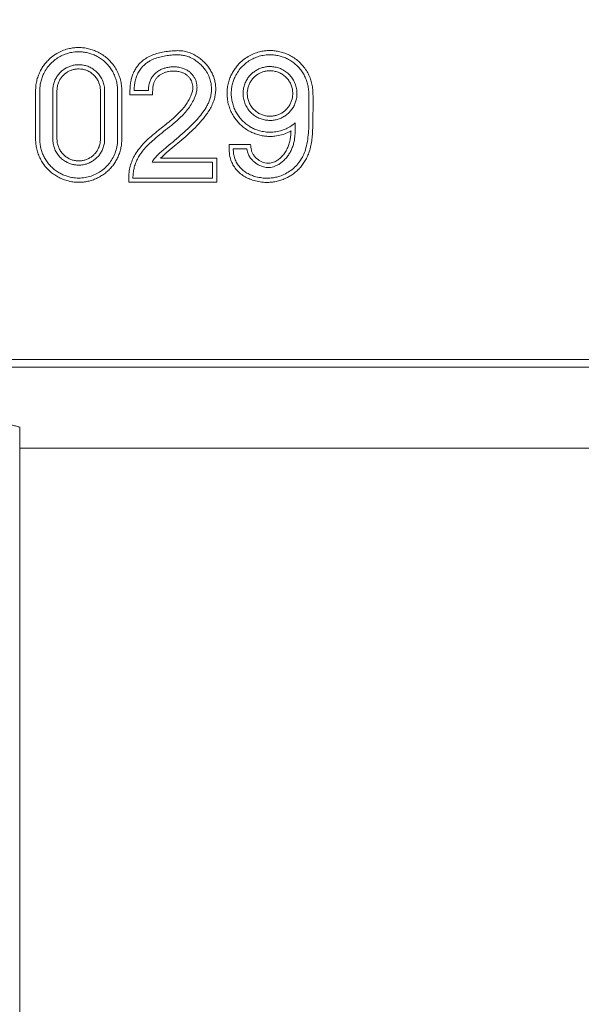
# Model space of a CAD drawing. Units: millimetres. Extents: x 0 to 0.596, y 0 to 0.42.
# Drawn here: x 0.413 to 0.427, y 0.321 to 0.345 of the extents above; entities that cross this region are included whole.
import ezdxf

# ---------------------------------------------------------------- set-up
doc = ezdxf.new("R2010")
doc.units = ezdxf.units.MM
doc.styles.add('SLDTEXTSTYLE0', font='TXT', dxfattribs={"width": 0.75})
doc.dimstyles.new('SLDDIMSTYLE1', dxfattribs={"dimtxt": 0.0035, "dimasz": 0.003302, "dimexe": 0, "dimexo": 0.0625, "dimgap": 0.000875, "dimtad": 1, "dimtoh": 1, "dimlfac": 50, "dimrnd": 1e-09, "dimzin": 12, "dimdsep": 46, "dimtxsty": 'SLDTEXTSTYLE0', "dimsah": 1, "dimcen": 0.09, "dimadec": 0, "dimazin": 0, "dimtfac": 1, "dimtofl": 0, "dimtmove": 0, "dimatfit": 3, "dimfxl": 0, "dimtolj": 1, "dimtzin": 12, "dimarcsym": 0})
doc.dimstyles.new('SLDDIMSTYLE2', dxfattribs={"dimtxt": 0.0035, "dimasz": 0.003302, "dimexe": 0, "dimexo": 0.0625, "dimgap": 0.000875, "dimtad": 1, "dimtoh": 1, "dimlfac": 50, "dimrnd": 1e-09, "dimzin": 4, "dimdsep": 46, "dimtxsty": 'SLDTEXTSTYLE0', "dimsah": 1, "dimcen": 0.09, "dimadec": 0, "dimazin": 0, "dimtfac": 1, "dimtofl": 0, "dimtmove": 0, "dimatfit": 3, "dimfxl": 0, "dimtolj": 1, "dimtzin": 12, "dimarcsym": 0})

# ---------------------------------------------------------------- blocks, each defined once
blk = doc.blocks.new('*D9')
at = {"color": 7, "linetype": 'Continuous', "lineweight": 0}
for p, q in [((0.384472, 0.341855), (0.384472, 0.376105)), ((0.548641, 0.337355), (0.548641, 0.376105)), ((0.384472, 0.375105), (0.548641, 0.375105))]:
    blk.add_line(p, q, dxfattribs=at)
for points in [[(0.384472, 0.375105), (0.387774, 0.374597), (0.387774, 0.375613)], [(0.548641, 0.375105), (0.545339, 0.375613), (0.545339, 0.374597)]]:
    blk.add_solid(points, dxfattribs=at)
at = {"color": 7, "linetype": 'Continuous', "lineweight": 0, "insert": (0.459462, 0.379617), "char_height": 0.0035, "attachment_point": 1, "style": 'SLDTEXTSTYLE0'}
blk.add_mtext('8.208', dxfattribs=at)
blk = doc.blocks.new('*D11')
at = {"color": 7, "linetype": 'Continuous', "lineweight": 0}
for p, q in [((0.374472, 0.347355), (0.374472, 0.353705)), ((0.417774, 0.347355), (0.373472, 0.347355)), ((0.374472, 0.347355), (0.374472, 0.334355)), ((0.412185, 0.334355), (0.373472, 0.334355)), ((0.374472, 0.334355), (0.374472, 0.328005))]:
    blk.add_line(p, q, dxfattribs=at)
for points in [[(0.374472, 0.347355), (0.37498, 0.350657), (0.373964, 0.350657)], [(0.374472, 0.334355), (0.373964, 0.331053), (0.37498, 0.331053)]]:
    blk.add_solid(points, dxfattribs=at)
at = {"color": 7, "linetype": 'Continuous', "lineweight": 0, "insert": (0.36996, 0.334476), "char_height": 0.0035, "attachment_point": 1, "rotation": 90, "style": 'SLDTEXTSTYLE0'}
blk.add_mtext('0.650', dxfattribs=at)

msp = doc.modelspace()

# ---------------------------------------------------------------- linework, layer by layer
at = {"color": 7, "linetype": 'Continuous', "lineweight": 15}
for p, q in [((0.4158014, 0.3427562), (0.4163435, 0.3427562)), ((0.4159035, 0.3428562), (0.4162435, 0.3428562)), ((0.4186707, 0.3415721), (0.4181587, 0.3415721)), ((0.4185801, 0.3414721), (0.4182585, 0.3414721)), ((0.4177646, 0.3411521), (0.4163312, 0.3411521)), ((0.4178646, 0.3412521), (0.4165322, 0.3412521)), ((0.4177646, 0.3407774), (0.4177646, 0.3411521)), ((0.4178646, 0.3406774), (0.4178646, 0.3412521)), ((0.4157748, 0.3406774), (0.4178646, 0.3406774)), ((0.4158748, 0.3407774), (0.4177646, 0.3407774)), ((0.4131853, 0.3161685), (0.4131853, 0.334855)), ((0.4131853, 0.3343547), (0.463132, 0.3343547))]:
    msp.add_line(p, q, dxfattribs=at)
at = {"color": 8, "linetype": 'Continuous', "lineweight": 15}
for p, q in [((0.3990721, 0.3364643), (0.4605931, 0.3364643)), ((0.4608153, 0.3362796), (0.3990721, 0.3362796))]:
    msp.add_line(p, q, dxfattribs=at)
at = {"color": 7, "linetype": 'Continuous', "lineweight": 15}
for points, knots in [([(0.4156108, 0.3428562), (0.4156092, 0.342899), (0.4156061, 0.3429846), (0.4155812, 0.3431105), (0.415542, 0.3432328), (0.415487, 0.3433497), (0.4154173, 0.3434598), (0.4153344, 0.3435601), (0.4152391, 0.3436489), (0.4151333, 0.3437253), (0.4150218, 0.3437861), (0.4149072, 0.343831), (0.4147926, 0.3438615), (0.4146797, 0.3438781), (0.414571, 0.3438817), (0.414468, 0.3438749), (0.4143518, 0.3438556), (0.4142256, 0.3438179), (0.4140914, 0.3437565), (0.413967, 0.3436758), (0.4138644, 0.3435858), (0.4137834, 0.3434941), (0.4137201, 0.3434051), (0.4136649, 0.3433068), (0.4136195, 0.3431994), (0.4135862, 0.3430835), (0.4135663, 0.3429686), (0.4135639, 0.3428923), (0.4135628, 0.3428562)], [0, 0, 0, 0, 0.04160674, 0.08334578, 0.12495301, 0.16662362, 0.20842931, 0.25007763, 0.29006831, 0.33020884, 0.3701554, 0.4049318, 0.43984722, 0.47460005, 0.50455238, 0.53461044, 0.56456675, 0.60762266, 0.65069735, 0.69681396, 0.74295243, 0.77771859, 0.81257814, 0.84735706, 0.88648963, 0.92573407, 0.96487, 1, 1, 1, 1]), ([(0.4155108, 0.3428562), (0.4155094, 0.3428947), (0.4155065, 0.3429718), (0.4154842, 0.3430853), (0.4154489, 0.3431956), (0.4153993, 0.3433011), (0.4153365, 0.3434005), (0.4152617, 0.343491), (0.415176, 0.343571), (0.4150809, 0.3436398), (0.4149806, 0.3436947), (0.4148776, 0.3437352), (0.4147744, 0.3437629), (0.4146573, 0.3437804), (0.4145275, 0.3437817), (0.4143905, 0.3437626), (0.4142611, 0.3437241), (0.4141394, 0.3436684), (0.4140267, 0.3435951), (0.4139213, 0.3435025), (0.4138294, 0.3433922), (0.4137606, 0.3432766), (0.4137137, 0.3431649), (0.4136838, 0.3430607), (0.4136659, 0.3429573), (0.4136638, 0.3428887), (0.4136628, 0.3428562)], [0, 0, 0, 0, 0.0415792, 0.08329, 0.1248687, 0.1665174, 0.2083017, 0.2499277, 0.2897774, 0.3297764, 0.369584, 0.4043158, 0.4391851, 0.4738949, 0.5190824, 0.5642752, 0.6076317, 0.6510064, 0.6972737, 0.7435625, 0.7956621, 0.8477802, 0.8867821, 0.9258953, 0.9649011, 1, 1, 1, 1]), ([(0.4165322, 0.3412521), (0.4165916, 0.3413071), (0.4167103, 0.3414173), (0.4168989, 0.3415713), (0.4170849, 0.3417276), (0.4172646, 0.3418898), (0.4174352, 0.3420595), (0.4175681, 0.3422145), (0.417666, 0.3423509), (0.4177336, 0.3424649), (0.417785, 0.3425786), (0.417819, 0.3426904), (0.4178382, 0.3427983), (0.417844, 0.342907), (0.4178355, 0.3430152), (0.4178135, 0.3431213), (0.4177785, 0.3432239), (0.417731, 0.3433215), (0.4176722, 0.3434134), (0.4176016, 0.3435007), (0.4175189, 0.3435818), (0.4174243, 0.3436551), (0.4173208, 0.3437169), (0.4172096, 0.3437651), (0.4170916, 0.3437975), (0.4169684, 0.3438085), (0.4168354, 0.3438041), (0.4166934, 0.3437911), (0.4165437, 0.3437661), (0.4163986, 0.343727), (0.4162618, 0.3436707), (0.416151, 0.3436044), (0.4160657, 0.3435338), (0.4160011, 0.3434659), (0.4159433, 0.3433878), (0.4158948, 0.3432997), (0.4158564, 0.3432027), (0.4158278, 0.3430986), (0.415811, 0.3429882), (0.4158038, 0.3428726), (0.4158022, 0.342795), (0.4158014, 0.3427562)], [0, 0, 0, 0, 0.0440176, 0.0880763, 0.1321295, 0.1762383, 0.2203579, 0.2643715, 0.2893602, 0.3143795, 0.3393069, 0.3605694, 0.3818967, 0.4031542, 0.4244309, 0.4457792, 0.4670609, 0.4881267, 0.5092543, 0.5303228, 0.5525726, 0.5748923, 0.5971135, 0.6187908, 0.6404318, 0.6620755, 0.6837914, 0.7105855, 0.7374135, 0.7641313, 0.7906362, 0.8171125, 0.8348504, 0.8526554, 0.8704004, 0.8908129, 0.9113045, 0.931752, 0.9544624, 0.97723, 1, 1, 1, 1]), ([(0.4163312, 0.3411521), (0.4163368, 0.3411661), (0.416348, 0.3411943), (0.4163911, 0.3412503), (0.4164549, 0.3413211), (0.4165446, 0.341402), (0.4166669, 0.3415056), (0.4168193, 0.3416343), (0.4170014, 0.341788), (0.4171644, 0.3419341), (0.4173077, 0.3420729), (0.4174307, 0.3422045), (0.4175418, 0.3423438), (0.4176238, 0.3424715), (0.4176786, 0.3425845), (0.4177123, 0.3426794), (0.4177344, 0.3427768), (0.4177434, 0.3428758), (0.4177396, 0.3429748), (0.4177205, 0.3430863), (0.4176788, 0.3432073), (0.4176162, 0.34332), (0.4175462, 0.3434119), (0.4174757, 0.3434856), (0.4173919, 0.3435555), (0.4172937, 0.3436186), (0.417186, 0.3436677), (0.4170764, 0.3436975), (0.4169574, 0.3437093), (0.4168262, 0.3437055), (0.4166844, 0.3436902), (0.4165441, 0.3436634), (0.4164071, 0.3436241), (0.4162917, 0.343573), (0.4161998, 0.3435148), (0.4161287, 0.343456), (0.4160616, 0.3433833), (0.4160039, 0.3432953), (0.4159576, 0.3431923), (0.4159268, 0.3430833), (0.4159083, 0.3429706), (0.4159051, 0.3428943), (0.4159035, 0.3428562)], [0, 0, 0, 0, 0.0088203, 0.0177196, 0.0407813, 0.0639311, 0.0870883, 0.1328424, 0.1785952, 0.2243275, 0.2593629, 0.2945006, 0.329508, 0.364365, 0.3848029, 0.4052888, 0.425705, 0.4462226, 0.4668113, 0.4873272, 0.5166735, 0.5460289, 0.5663999, 0.5868301, 0.6071942, 0.6310125, 0.6547998, 0.6747875, 0.6947754, 0.7212833, 0.747874, 0.7744132, 0.8013366, 0.8282167, 0.8463568, 0.8645732, 0.8827046, 0.9057514, 0.9288215, 0.9525013, 0.9762674, 1, 1, 1, 1]), ([(0.4201522, 0.3427881), (0.4201506, 0.3428306), (0.4201475, 0.3429157), (0.4201228, 0.3430409), (0.420084, 0.3431625), (0.4200295, 0.3432787), (0.4199604, 0.3433882), (0.4198782, 0.343488), (0.4197837, 0.3435765), (0.4196788, 0.3436527), (0.4195682, 0.3437135), (0.4194543, 0.3437585), (0.4193402, 0.3437893), (0.4192277, 0.3438063), (0.4191191, 0.3438102), (0.419016, 0.3438038), (0.4188997, 0.3437847), (0.4187732, 0.3437472), (0.4186388, 0.343686), (0.4185143, 0.3436053), (0.4184117, 0.3435155), (0.4183309, 0.3434239), (0.4182678, 0.3433352), (0.4182128, 0.3432372), (0.4181677, 0.3431302), (0.4181342, 0.3430149), (0.418114, 0.3428941), (0.4181086, 0.3427688), (0.4181191, 0.3426407), (0.4181455, 0.3425146), (0.4181881, 0.3423924), (0.4182458, 0.3422759), (0.4183169, 0.3421689), (0.4184, 0.3420732), (0.4184924, 0.3419894), (0.4185924, 0.3419187), (0.4186978, 0.341862), (0.4188062, 0.3418186), (0.418917, 0.3417882), (0.4190282, 0.3417709), (0.4191382, 0.3417657), (0.4192649, 0.3417731), (0.4194055, 0.3418011), (0.4195333, 0.3418465), (0.4196051, 0.3418844), (0.4196306, 0.3418979)], [0, 0, 0, 0, 0.0252099, 0.0505, 0.0757102, 0.100958, 0.1262876, 0.1515223, 0.1757761, 0.2001204, 0.2243485, 0.2455283, 0.2667923, 0.2879582, 0.3062774, 0.3246612, 0.3429826, 0.3693198, 0.3956681, 0.4238039, 0.4519529, 0.4730957, 0.4942955, 0.5154459, 0.5391808, 0.5629838, 0.5867208, 0.6119505, 0.6372604, 0.662483, 0.6872926, 0.7121888, 0.736985, 0.7599573, 0.7830127, 0.8059734, 0.8269058, 0.8479124, 0.8688391, 0.8883575, 0.9079416, 0.9274594, 0.9559035, 0.9843519, 1, 1, 1, 1]), ([(0.4200522, 0.3427881), (0.4200508, 0.3428264), (0.420048, 0.342903), (0.4200258, 0.3430158), (0.4199908, 0.3431254), (0.4199417, 0.3432303), (0.4198794, 0.3433291), (0.4198054, 0.3434191), (0.4197204, 0.3434987), (0.4196261, 0.3435674), (0.4195267, 0.3436222), (0.4194243, 0.3436629), (0.4193217, 0.3436908), (0.4192049, 0.3437087), (0.4190752, 0.3437103), (0.4189381, 0.3436917), (0.4188086, 0.3436534), (0.4186867, 0.3435978), (0.418574, 0.3435247), (0.4184687, 0.3434322), (0.4183771, 0.3433221), (0.4183085, 0.3432069), (0.4182618, 0.3430957), (0.4182318, 0.3429921), (0.4182137, 0.3428834), (0.4182089, 0.3427708), (0.4182183, 0.3426556), (0.4182419, 0.3425421), (0.4182802, 0.3424319), (0.4183323, 0.3423267), (0.4183963, 0.3422301), (0.4184713, 0.3421436), (0.4185548, 0.3420678), (0.4186452, 0.3420039), (0.4187405, 0.3419527), (0.4188385, 0.3419135), (0.4189543, 0.3418817), (0.4190882, 0.3418648), (0.4192357, 0.3418695), (0.4193787, 0.3418976), (0.4195098, 0.3419453), (0.4196288, 0.3420089), (0.4196964, 0.3420621), (0.4197302, 0.3420888)], [0, 0, 0, 0, 0.0242832, 0.0486432, 0.0729262, 0.097249, 0.121651, 0.145961, 0.1692591, 0.1926441, 0.2159186, 0.2363077, 0.2567771, 0.2771536, 0.3037864, 0.330422, 0.3559793, 0.3815472, 0.4087535, 0.4359723, 0.4665138, 0.497066, 0.5198696, 0.5427384, 0.5655444, 0.5898305, 0.6141933, 0.6384731, 0.6624505, 0.6865113, 0.7104759, 0.7327231, 0.7550509, 0.7772865, 0.797527, 0.8178396, 0.8380742, 0.8663146, 0.8945541, 0.9219378, 0.9493257, 0.9746602, 1, 1, 1, 1]), ([(0.4152028, 0.3428562), (0.4152007, 0.3428945), (0.4151965, 0.3429711), (0.4151635, 0.3430822), (0.4151111, 0.3431865), (0.4150398, 0.3432792), (0.4149518, 0.3433567), (0.4148546, 0.3434148), (0.4147509, 0.3434529), (0.4146498, 0.3434718), (0.4145508, 0.3434735), (0.4144582, 0.343461), (0.4143705, 0.3434352), (0.414288, 0.3433975), (0.414212, 0.3433478), (0.4141415, 0.3432854), (0.4140804, 0.3432114), (0.4140288, 0.343124), (0.4139919, 0.3430266), (0.4139733, 0.3429351), (0.4139715, 0.3428778), (0.4139708, 0.3428562)], [0, 0, 0, 0, 0.0622373, 0.1244702, 0.1868381, 0.2491719, 0.3083663, 0.3675078, 0.4194735, 0.4714127, 0.5172884, 0.5631682, 0.6073882, 0.6516248, 0.6983364, 0.7450684, 0.7969891, 0.8489283, 0.9068807, 0.9648412, 1, 1, 1, 1]), ([(0.4162435, 0.3428562), (0.4162448, 0.342892), (0.4162476, 0.3429634), (0.4162713, 0.343061), (0.4163088, 0.3431467), (0.4163574, 0.3432197), (0.4164205, 0.3432835), (0.4164937, 0.3433352), (0.416574, 0.3433738), (0.4166606, 0.3434017), (0.4167539, 0.3434184), (0.4168569, 0.3434236), (0.4169646, 0.3434145), (0.4170648, 0.3433892), (0.417149, 0.3433511), (0.4172176, 0.3433061), (0.4172762, 0.3432512), (0.4173247, 0.3431879), (0.4173616, 0.3431177), (0.4173874, 0.3430398), (0.4173994, 0.3429563), (0.4173957, 0.3428695), (0.4173772, 0.3427842), (0.4173483, 0.3427014), (0.4173041, 0.3426038), (0.4172401, 0.3424936), (0.4171513, 0.3423749), (0.4170325, 0.3422437), (0.4168803, 0.3421044), (0.4166974, 0.3419564), (0.4165115, 0.3418106), (0.4163529, 0.3416784), (0.4162251, 0.3415573), (0.4161268, 0.3414494), (0.4160447, 0.34134), (0.4159805, 0.3412297), (0.4159326, 0.3411211), (0.4158985, 0.3410085), (0.4158784, 0.3408934), (0.415876, 0.3408161), (0.4158748, 0.3407774)], [0, 0, 0, 0, 0.0252377, 0.0504363, 0.0705177, 0.0905806, 0.1107468, 0.1309153, 0.1497014, 0.1684982, 0.1891487, 0.2098057, 0.2336118, 0.2573759, 0.2753618, 0.2933444, 0.3113132, 0.3292893, 0.3478605, 0.366437, 0.3868972, 0.407358, 0.4276079, 0.447946, 0.468261, 0.5014238, 0.5347128, 0.5679455, 0.6192379, 0.6706291, 0.722099, 0.773499, 0.8054828, 0.8374904, 0.8694027, 0.8957085, 0.9220854, 0.9483675, 0.9741802, 1, 1, 1, 1]), ([(0.4197722, 0.3427881), (0.41977, 0.3428279), (0.4197656, 0.3429073), (0.4197315, 0.3430227), (0.4196772, 0.3431308), (0.4196034, 0.3432271), (0.4195123, 0.3433077), (0.4194116, 0.3433683), (0.419304, 0.3434082), (0.4191988, 0.3434281), (0.4190957, 0.3434301), (0.4189991, 0.3434174), (0.4189076, 0.3433906), (0.4188216, 0.3433514), (0.4187423, 0.3432997), (0.4186688, 0.3432347), (0.4186052, 0.3431578), (0.4185515, 0.3430668), (0.4185128, 0.3429656), (0.4184909, 0.3428535), (0.4184895, 0.3427366), (0.41851, 0.342618), (0.4185533, 0.3425041), (0.4186166, 0.3424008), (0.418698, 0.3423119), (0.4187906, 0.3422417), (0.4188926, 0.3421906), (0.4189964, 0.3421588), (0.4191019, 0.3421456), (0.4192041, 0.3421489), (0.419303, 0.3421684), (0.4193964, 0.342202), (0.4194829, 0.3422496), (0.4195622, 0.3423103), (0.419631, 0.3423829), (0.4196897, 0.3424679), (0.4197339, 0.3425624), (0.4197657, 0.3426706), (0.4197699, 0.3427467), (0.4197722, 0.3427881)], [0, 0, 0, 0, 0.0311901, 0.0623781, 0.093631, 0.1248673, 0.154592, 0.1842907, 0.2104675, 0.2366312, 0.2597826, 0.2829359, 0.3052468, 0.3275659, 0.3511055, 0.3746553, 0.4007772, 0.4269083, 0.4560089, 0.4851135, 0.5162534, 0.5473872, 0.5784742, 0.6095454, 0.6385748, 0.6675881, 0.6938904, 0.7201841, 0.7444258, 0.7686666, 0.7920641, 0.8154657, 0.8392189, 0.8629793, 0.8880925, 0.9132143, 0.9404129, 0.9676194, 1, 1, 1, 1]), ([(0.4151028, 0.3428562), (0.4151011, 0.3428882), (0.4150975, 0.3429522), (0.41507, 0.3430453), (0.4150262, 0.3431326), (0.4149665, 0.3432102), (0.414893, 0.3432751), (0.4148119, 0.3433237), (0.4147253, 0.3433558), (0.4146407, 0.3433718), (0.4145576, 0.3433733), (0.4144797, 0.343363), (0.4144059, 0.3433413), (0.4143365, 0.3433096), (0.4142725, 0.3432678), (0.4142134, 0.3432153), (0.4141623, 0.3431533), (0.4141192, 0.3430801), (0.4140884, 0.3429987), (0.4140729, 0.3429222), (0.4140714, 0.3428743), (0.4140708, 0.3428562)], [0, 0, 0, 0, 0.0621679, 0.1243301, 0.1866356, 0.2489066, 0.3079054, 0.3668536, 0.4187719, 0.4706653, 0.5167425, 0.5628235, 0.6072982, 0.6517889, 0.6986314, 0.7454939, 0.7973558, 0.8492364, 0.9070039, 0.9647803, 1, 1, 1, 1]), ([(0.4163435, 0.3427562), (0.4163432, 0.3427845), (0.4163428, 0.3428411), (0.4163458, 0.3429255), (0.4163591, 0.3430036), (0.4163844, 0.3430734), (0.4164188, 0.3431343), (0.4164653, 0.3431885), (0.4165206, 0.3432334), (0.4165822, 0.3432679), (0.4166494, 0.3432943), (0.4167229, 0.3433123), (0.4168065, 0.3433222), (0.4168962, 0.3433216), (0.4169819, 0.3433083), (0.4170558, 0.3432845), (0.4171174, 0.3432538), (0.4171717, 0.3432136), (0.4172169, 0.3431664), (0.4172519, 0.3431136), (0.4172781, 0.3430557), (0.4172943, 0.3429929), (0.4173, 0.3429198), (0.4172888, 0.3428398), (0.417259, 0.3427465), (0.4172141, 0.342647), (0.4171524, 0.3425436), (0.4170693, 0.3424318), (0.4169617, 0.342315), (0.4168305, 0.3421946), (0.4166924, 0.3420804), (0.4165512, 0.3419688), (0.4164099, 0.3418563), (0.4162722, 0.3417398), (0.4161422, 0.3416165), (0.4160245, 0.3414836), (0.4159283, 0.3413454), (0.4158565, 0.3412028), (0.4158075, 0.3410595), (0.4157806, 0.3409222), (0.4157741, 0.3407943), (0.4157745, 0.3407164), (0.4157748, 0.3406774)], [0, 0, 0, 0, 0.0204341, 0.0408574, 0.0611558, 0.0776576, 0.0941399, 0.1107425, 0.1273457, 0.142647, 0.1579586, 0.1750037, 0.1920574, 0.2125666, 0.2330492, 0.2482856, 0.2635114, 0.278785, 0.2940622, 0.3087438, 0.3234316, 0.3394889, 0.3555438, 0.3764948, 0.3975173, 0.4255309, 0.4536411, 0.4816921, 0.5218074, 0.5620362, 0.6022584, 0.6424555, 0.6829402, 0.7233845, 0.7635545, 0.803404, 0.8431757, 0.8776451, 0.9122585, 0.9467105, 0.9733377, 1, 1, 1, 1]), ([(0.4196722, 0.3427881), (0.4196703, 0.3428216), (0.4196667, 0.3428885), (0.419638, 0.3429858), (0.4195922, 0.343077), (0.4195301, 0.3431582), (0.4194534, 0.3432262), (0.4193686, 0.3432773), (0.4192781, 0.3433111), (0.4191894, 0.3433281), (0.4191023, 0.3433299), (0.4190204, 0.3433193), (0.4189429, 0.3432967), (0.4188699, 0.3432634), (0.4188028, 0.3432196), (0.4187407, 0.3431646), (0.418687, 0.3430996), (0.4186419, 0.3430229), (0.4186094, 0.3429376), (0.4185909, 0.3428433), (0.4185897, 0.3427449), (0.4186069, 0.342645), (0.4186433, 0.342549), (0.4186966, 0.3424617), (0.4187654, 0.3423865), (0.4188436, 0.3423271), (0.4189299, 0.3422839), (0.4190176, 0.342257), (0.4191066, 0.3422459), (0.4191928, 0.3422487), (0.419276, 0.3422651), (0.4193546, 0.3422933), (0.4194275, 0.3423333), (0.4194942, 0.3423842), (0.4195524, 0.3424454), (0.419602, 0.3425169), (0.4196395, 0.3425967), (0.4196666, 0.3426883), (0.4196702, 0.3427529), (0.4196722, 0.3427881)], [0, 0, 0, 0, 0.0311288, 0.0622551, 0.09345, 0.1246283, 0.1542309, 0.1838087, 0.2099379, 0.2360547, 0.259284, 0.2825151, 0.3049322, 0.3273572, 0.350941, 0.3745348, 0.400605, 0.4266845, 0.4556688, 0.4846576, 0.5157182, 0.5467733, 0.5779012, 0.6090136, 0.6381549, 0.6672794, 0.693647, 0.7200056, 0.7442262, 0.7684459, 0.7917801, 0.8151185, 0.8388257, 0.8625402, 0.8876627, 0.912794, 0.940062, 0.9673379, 1, 1, 1, 1]), ([(0.4135628, 0.3428562), (0.4135628, 0.3427616), (0.4135628, 0.3425723), (0.4135628, 0.3421889), (0.4135628, 0.3418965), (0.4135628, 0.3417014)], [0, 0, 0, 0, 0.2497388, 0.4995917, 1, 1, 1, 1]), ([(0.4136628, 0.3428562), (0.4136628, 0.3427616), (0.4136628, 0.3425723), (0.4136628, 0.3421889), (0.4136628, 0.3418965), (0.4136628, 0.3417014)], [0, 0, 0, 0, 0.2497388, 0.4995917, 1, 1, 1, 1]), ([(0.4139708, 0.3428562), (0.4139708, 0.3427616), (0.4139708, 0.3425723), (0.4139708, 0.3421889), (0.4139708, 0.3418965), (0.4139708, 0.3417014)], [0, 0, 0, 0, 0.2497388, 0.4995917, 1, 1, 1, 1]), ([(0.4140708, 0.3428562), (0.4140708, 0.3427616), (0.4140708, 0.3425723), (0.4140708, 0.3421889), (0.4140708, 0.3418965), (0.4140708, 0.3417014)], [0, 0, 0, 0, 0.2497388, 0.4995917, 1, 1, 1, 1]), ([(0.4151028, 0.3417014), (0.4151028, 0.3418962), (0.4151028, 0.3421884), (0.4151028, 0.3425718), (0.4151028, 0.3427614), (0.4151028, 0.3428562)], [0, 0, 0, 0, 0.4995902, 0.7497396, 1, 1, 1, 1]), ([(0.4152028, 0.3417014), (0.4152028, 0.3418962), (0.4152028, 0.3421884), (0.4152028, 0.3425718), (0.4152028, 0.3427614), (0.4152028, 0.3428562)], [0, 0, 0, 0, 0.4995902, 0.7497396, 1, 1, 1, 1]), ([(0.4155108, 0.3417014), (0.4155108, 0.3418962), (0.4155108, 0.3421884), (0.4155108, 0.3425718), (0.4155108, 0.3427614), (0.4155108, 0.3428562)], [0, 0, 0, 0, 0.4995902, 0.7497396, 1, 1, 1, 1]), ([(0.4156108, 0.3417014), (0.4156108, 0.3418962), (0.4156108, 0.3421884), (0.4156108, 0.3425718), (0.4156108, 0.3427614), (0.4156108, 0.3428562)], [0, 0, 0, 0, 0.4995902, 0.7497396, 1, 1, 1, 1]), ([(0.4181587, 0.3415721), (0.4181587, 0.3415344), (0.4181586, 0.341459), (0.418166, 0.3413458), (0.4181892, 0.3412313), (0.4182343, 0.3411195), (0.4182992, 0.3410132), (0.4183834, 0.3409193), (0.4184827, 0.3408394), (0.4185945, 0.3407753), (0.4187213, 0.3407241), (0.4188614, 0.340689), (0.4190008, 0.3406736), (0.4191296, 0.3406751), (0.4192461, 0.340689), (0.4193596, 0.3407152), (0.4194682, 0.3407539), (0.419571, 0.3408037), (0.4196671, 0.3408637), (0.4197552, 0.3409331), (0.4198349, 0.3410106), (0.4199072, 0.3410971), (0.4199703, 0.3411922), (0.4200235, 0.3412948), (0.4200696, 0.341414), (0.4201045, 0.3415495), (0.420128, 0.3416997), (0.4201406, 0.341851), (0.4201463, 0.3420022), (0.4201519, 0.3422098), (0.4201541, 0.3424728), (0.4201528, 0.342683), (0.4201522, 0.3427881)], [0, 0, 0, 0, 0.0277795, 0.0555525, 0.0831519, 0.1128373, 0.1425108, 0.1721994, 0.2019028, 0.2318118, 0.261738, 0.29641, 0.3310904, 0.3579342, 0.3848624, 0.4116974, 0.4380674, 0.4645263, 0.4909038, 0.5170517, 0.5432758, 0.5694291, 0.5971921, 0.6250382, 0.6528112, 0.690018, 0.727319, 0.7648082, 0.8023818, 0.8398179, 0.9199045, 1, 1, 1, 1]), ([(0.4182585, 0.3414721), (0.41826, 0.341433), (0.4182631, 0.3413547), (0.4182917, 0.341239), (0.418342, 0.3411295), (0.4184107, 0.3410346), (0.418493, 0.340957), (0.4185844, 0.3408941), (0.4186868, 0.3408439), (0.4188051, 0.3408042), (0.418936, 0.3407791), (0.4190661, 0.3407722), (0.4191849, 0.3407809), (0.4192909, 0.3408006), (0.4194085, 0.3408364), (0.4195333, 0.3408949), (0.4196597, 0.3409806), (0.4197702, 0.3410851), (0.4198647, 0.3412073), (0.4199389, 0.3413447), (0.4199944, 0.34151), (0.4200291, 0.3416965), (0.4200497, 0.3419006), (0.4200564, 0.342105), (0.4200555, 0.3423085), (0.4200533, 0.3425367), (0.4200526, 0.3426957), (0.4200522, 0.3427881)], [0, 0, 0, 0, 0.0318963, 0.0637517, 0.0959086, 0.1280545, 0.1561214, 0.1842063, 0.2140074, 0.2438265, 0.2796806, 0.3155398, 0.342934, 0.3704215, 0.3978098, 0.4369708, 0.4761428, 0.5159692, 0.5558031, 0.5981578, 0.6405294, 0.6965392, 0.752671, 0.8090556, 0.8655521, 0.9218686, 1, 1, 1, 1]), ([(0.4197302, 0.3420888), (0.4197311, 0.3420397), (0.4197329, 0.3419415), (0.4197271, 0.3417937), (0.4197094, 0.3416625), (0.4196799, 0.3415497), (0.4196442, 0.3414556), (0.419597, 0.3413655), (0.4195384, 0.341281), (0.4194694, 0.3412033), (0.419396, 0.3411398), (0.4193211, 0.3410904), (0.4192507, 0.341057), (0.4191802, 0.3410361), (0.4191116, 0.3410271), (0.4190424, 0.3410302), (0.4189678, 0.3410447), (0.4188901, 0.341073), (0.4188121, 0.3411161), (0.4187418, 0.3411703), (0.4186788, 0.3412359), (0.4186272, 0.3413129), (0.4185923, 0.3413936), (0.4185838, 0.3414482), (0.4185801, 0.3414721)], [0, 0, 0, 0, 0.0726209, 0.1452404, 0.2176186, 0.2661035, 0.3147005, 0.3631177, 0.4118963, 0.4608369, 0.5095341, 0.5473774, 0.5851705, 0.6165125, 0.6478199, 0.6791452, 0.7105006, 0.7512705, 0.7920756, 0.8333724, 0.8746634, 0.9197685, 0.9648153, 1, 1, 1, 1]), ([(0.4196306, 0.3418979), (0.4196289, 0.3418622), (0.4196256, 0.3417907), (0.4196105, 0.3416839), (0.4195848, 0.3415789), (0.4195444, 0.3414757), (0.4194867, 0.3413778), (0.4194184, 0.3412942), (0.4193451, 0.3412266), (0.4192789, 0.3411815), (0.4192167, 0.3411518), (0.4191614, 0.3411343), (0.4191032, 0.3411273), (0.4190419, 0.341131), (0.41898, 0.3411459), (0.4189187, 0.3411709), (0.4188614, 0.3412043), (0.4188056, 0.3412478), (0.4187545, 0.3413022), (0.4187119, 0.3413662), (0.4186864, 0.3414364), (0.4186767, 0.3415055), (0.4186726, 0.3415507), (0.4186707, 0.3415721)], [0, 0, 0, 0, 0.0650388, 0.1303753, 0.1954125, 0.2600408, 0.3282566, 0.3964643, 0.4488633, 0.5011711, 0.5337826, 0.5663433, 0.5992797, 0.6322445, 0.6694303, 0.7066621, 0.7447043, 0.7827545, 0.8286884, 0.8745717, 0.9177517, 0.9611332, 1, 1, 1, 1]), ([(0.4135628, 0.3417014), (0.4135642, 0.3416615), (0.4135669, 0.3415814), (0.4135889, 0.3414624), (0.4136238, 0.3413459), (0.4136733, 0.3412336), (0.4137361, 0.3411271), (0.4138107, 0.3410296), (0.413896, 0.3409425), (0.4139901, 0.3408665), (0.414091, 0.3408028), (0.4141972, 0.3407523), (0.4143065, 0.3407144), (0.4144181, 0.3406892), (0.4145304, 0.3406771), (0.4146418, 0.340677), (0.414752, 0.3406888), (0.4148594, 0.3407125), (0.4149628, 0.340747), (0.4150621, 0.3407922), (0.4151558, 0.3408479), (0.415243, 0.340913), (0.4153234, 0.3409872), (0.4153956, 0.3410703), (0.4154589, 0.3411611), (0.4155127, 0.3412591), (0.4155557, 0.3413636), (0.415587, 0.3414735), (0.4156071, 0.3415865), (0.4156096, 0.3416628), (0.4156108, 0.3417014)], [0, 0, 0, 0, 0.0387802, 0.0776774, 0.1164493, 0.1553086, 0.194298, 0.2331441, 0.2702669, 0.3075185, 0.3446302, 0.3795622, 0.4146132, 0.4495398, 0.4829907, 0.5165517, 0.5500026, 0.5829325, 0.6159666, 0.6489006, 0.6822493, 0.7156999, 0.7490557, 0.7836542, 0.8183557, 0.8529628, 0.8894379, 0.9260207, 0.9625037, 1, 1, 1, 1]), ([(0.4136628, 0.3417014), (0.4136641, 0.3416653), (0.4136666, 0.3415929), (0.4136864, 0.3414854), (0.413718, 0.3413802), (0.4137627, 0.3412788), (0.4138196, 0.3411827), (0.413887, 0.3410946), (0.4139641, 0.341016), (0.4140492, 0.3409474), (0.4141404, 0.34089), (0.4142364, 0.3408445), (0.4143351, 0.3408104), (0.4144522, 0.3407842), (0.4145874, 0.3407735), (0.414737, 0.3407856), (0.4148814, 0.3408217), (0.4150175, 0.3408794), (0.415142, 0.3409582), (0.4152537, 0.3410561), (0.4153482, 0.3411711), (0.4154249, 0.3413023), (0.4154788, 0.3414455), (0.4155068, 0.341581), (0.4155097, 0.3416667), (0.4155108, 0.3417014)], [0, 0, 0, 0, 0.0388395, 0.0777964, 0.1166279, 0.1555456, 0.1945934, 0.2334978, 0.2706907, 0.3080129, 0.3451943, 0.3801474, 0.4152201, 0.4501676, 0.5003069, 0.5504463, 0.5997689, 0.6490978, 0.6990846, 0.749082, 0.8010244, 0.8529794, 0.9078123, 0.9626565, 1, 1, 1, 1]), ([(0.4139708, 0.3417014), (0.4139727, 0.3416651), (0.4139765, 0.3415924), (0.4140064, 0.3414859), (0.4140543, 0.3413853), (0.4141194, 0.341295), (0.4141996, 0.3412184), (0.4142897, 0.3411582), (0.4143877, 0.3411155), (0.414488, 0.3410904), (0.4145898, 0.3410829), (0.414689, 0.3410912), (0.4147847, 0.3411155), (0.4148748, 0.3411539), (0.4149573, 0.3412062), (0.4150315, 0.3412713), (0.4150943, 0.3413478), (0.4151455, 0.3414353), (0.4151815, 0.3415311), (0.4152002, 0.3416214), (0.4152021, 0.3416785), (0.4152028, 0.3417014)], [0, 0, 0, 0, 0.05851129, 0.11701239, 0.17563859, 0.23424511, 0.29035815, 0.34645245, 0.39897573, 0.45148947, 0.50140387, 0.5513184, 0.60030573, 0.64930026, 0.699075, 0.74886127, 0.80085482, 0.85286135, 0.90797797, 0.96310507, 1, 1, 1, 1]), ([(0.4140708, 0.3417014), (0.4140724, 0.3416709), (0.4140756, 0.34161), (0.4141007, 0.3415207), (0.4141409, 0.3414364), (0.4141955, 0.3413607), (0.4142628, 0.3412965), (0.4143384, 0.3412461), (0.4144207, 0.3412104), (0.4145048, 0.3411895), (0.41459, 0.3411833), (0.414673, 0.3411904), (0.4147529, 0.3412107), (0.4148283, 0.3412429), (0.4148972, 0.3412867), (0.4149593, 0.3413411), (0.4150119, 0.3414051), (0.4150548, 0.3414785), (0.415085, 0.3415588), (0.4151006, 0.3416345), (0.4151022, 0.3416823), (0.4151028, 0.3417014)], [0, 0, 0, 0, 0.0585772, 0.1171447, 0.1758348, 0.2345051, 0.2907125, 0.3469006, 0.3994436, 0.4519766, 0.5018083, 0.5516402, 0.6005067, 0.6493808, 0.6990784, 0.7487879, 0.8007948, 0.8528148, 0.9080213, 0.963238, 1, 1, 1, 1]), ([(0.4131853, 0.334855), (0.4131609, 0.3348629), (0.4131112, 0.3348789), (0.4130171, 0.3349014), (0.412927, 0.3349193), (0.4128466, 0.3349332), (0.4127807, 0.3349436), (0.4127105, 0.3349538), (0.412636, 0.3349638), (0.4125535, 0.3349739), (0.4124625, 0.3349842), (0.4123625, 0.3349945), (0.4122569, 0.3350044), (0.4121458, 0.3350139), (0.4120292, 0.3350231), (0.4119071, 0.3350319), (0.4117616, 0.3350414), (0.4115907, 0.3350514), (0.4113926, 0.3350616), (0.4111839, 0.3350708), (0.4109763, 0.3350788), (0.4107707, 0.3350856), (0.4105683, 0.3350914), (0.4103585, 0.3350965), (0.4101167, 0.3351014), (0.409841, 0.3351058), (0.4095331, 0.3351093), (0.4092234, 0.3351115), (0.4089129, 0.3351125), (0.4086044, 0.3351125), (0.4082762, 0.3351114), (0.40793, 0.3351092), (0.4075661, 0.3351057), (0.4072002, 0.3351011), (0.4067523, 0.3350943), (0.4062198, 0.3350845), (0.4056056, 0.3350707), (0.4049907, 0.3350548), (0.404378, 0.3350369), (0.4037685, 0.3350171), (0.4033039, 0.3350006), (0.4029807, 0.3349884), (0.4027996, 0.3349814), (0.402619, 0.3349742), (0.4024405, 0.3349669), (0.402289, 0.3349605), (0.4021637, 0.3349551), (0.4020625, 0.3349507), (0.4019668, 0.3349464), (0.401877, 0.3349424), (0.4017877, 0.3349383), (0.4016846, 0.3349335), (0.4015664, 0.3349279), (0.401445, 0.334922), (0.4013322, 0.3349163), (0.4012353, 0.3349113), (0.4011598, 0.3349074), (0.4010924, 0.3349038), (0.4010296, 0.3349004), (0.4009621, 0.3348967), (0.4008987, 0.3348931), (0.400818, 0.3348885), (0.400706, 0.3348818), (0.4005688, 0.3348732), (0.4004337, 0.3348641), (0.4003515, 0.3348579), (0.4003141, 0.334855)], [0, 0, 0, 0, 0.0100151, 0.0204789, 0.0315316, 0.0373972, 0.0434608, 0.0497347, 0.0562301, 0.0629567, 0.0708655, 0.0790981, 0.0876642, 0.0965722, 0.1058289, 0.1154399, 0.1254094, 0.1399483, 0.1552143, 0.1712105, 0.187936, 0.2027792, 0.2181585, 0.2340684, 0.2505017, 0.273106, 0.2966188, 0.3203045, 0.343273, 0.3669447, 0.3901854, 0.4176171, 0.4453714, 0.4726587, 0.5005784, 0.5469957, 0.593575, 0.6402436, 0.6870074, 0.7332992, 0.779511, 0.7933804, 0.8074325, 0.8210937, 0.8348667, 0.8484853, 0.8559593, 0.8637458, 0.8718194, 0.8780442, 0.8844753, 0.8924606, 0.9018853, 0.91184, 0.9205904, 0.9280692, 0.934359, 0.9381836, 0.9437615, 0.9490146, 0.9539547, 0.9585936, 0.9679218, 0.9802399, 0.9909868, 1, 1, 1, 1])]:
    msp.add_open_spline(points, degree=3, knots=knots, dxfattribs=at)

# ---------------------------------------------------------------- dimensions: what is measured, and where the dimension line sits
at = {"color": 7, "linetype": 'Continuous', "lineweight": 0}
dim = msp.add_linear_dim(base=(0.5486409, 0.3751049), p1=(0.3844721, 0.3408547), p2=(0.5486409, 0.3363548), dimstyle='SLDDIMSTYLE1', dxfattribs=at)
dim.commit()
dim.dimension.update_dxf_attribs({"geometry": '*D9', "text_midpoint": (0.4652803, 0.3751049), "dimtype": 160})
dim = msp.add_linear_dim(base=(0.3744721, 0.3343547), p1=(0.4187736, 0.3473547), p2=(0.4131853, 0.3343547), angle=90, dimstyle='SLDDIMSTYLE2', dxfattribs=at)
dim.commit()
dim.dimension.update_dxf_attribs({"geometry": '*D11', "text_midpoint": (0.3744721, 0.3402939), "dimtype": 160})

doc.saveas('drawing.dxf')
